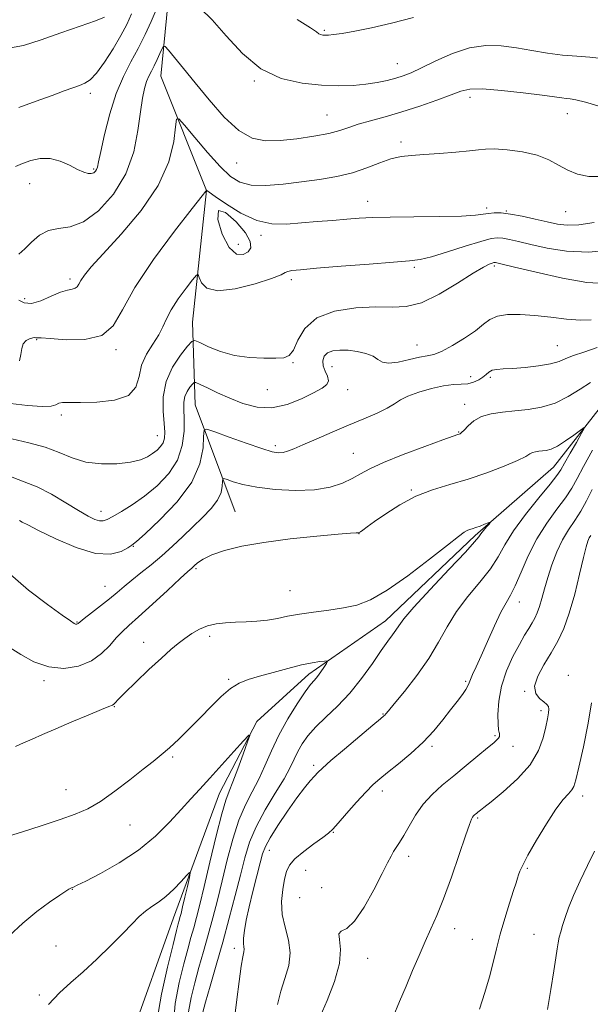
# Model space of a CAD drawing. Extents: x 2124800 to 2127700, y 292300 to 295200.
# Drawn here: x 2126326 to 2126498, y 294520 to 294817 of the extents above; entities that cross this region are included whole.
import ezdxf

# ---------------------------------------------------------------- set-up
doc = ezdxf.new("R2010")
doc.units = 0
doc.header["$MEASUREMENT"] = 0
for name, color, linetype, lineweight in [('BREAKLINE DTM HARD', 7, 'Continuous', 0), ('CONTOUR INDEX', 41, 'Continuous', 13), ('CONTOUR INTERMEDIATE', 44, 'Continuous', 0), ('SPOT ELEVATION DTM', 2, 'Continuous', 13)]:
    doc.layers.add(name, color=color, linetype=linetype, lineweight=lineweight)

msp = doc.modelspace()

# ---------------------------------------------------------------- linework, layer by layer
at = {"layer": 'BREAKLINE DTM HARD'}
for points in [[(2126349.805, 295000, 1063.526), (2126352.21, 294976.07, 1058.79), (2126354.72, 294943.74, 1054.14), (2126348.72, 294910.79, 1049.71), (2126346.7, 294876.16, 1045.29), (2126365.06, 294849.62, 1043.24), (2126370.37, 294821.86, 1039.21), (2126368.26, 294800.28, 1037.06), (2126382.13, 294765.77, 1033.99), (2126377.88, 294726.02, 1030.82), (2126378.64, 294701.06, 1026.9), (2126390.79, 294668.8, 1022.65)], [(2126772.185, 295000, 1063.673), (2126763.21, 294994.08, 1062.26), (2126743.48, 294976.35, 1059.08), (2126736.87, 294949.06, 1056.13), (2126730.21, 294928.59, 1052.78), (2126721.25, 294913.2, 1050.62), (2126697.58, 294890.89, 1047.16), (2126674.48, 294868.59, 1042.62), (2126651.88, 294855.38, 1040.35), (2126641.79, 294838.85, 1038.37), (2126636.82, 294819.52, 1036.27), (2126616.02, 294793.83, 1033.89), (2126575.4, 294761.19, 1029.63), (2126531.93, 294730.79, 1025.26), (2126504.32, 294704.49, 1022.65), (2126486.9, 294682.23, 1021.18), (2126463.21, 294661.63, 1019.7), (2126436.17, 294635.89, 1019.36), (2126413.02, 294619.83, 1017.54), (2126397.24, 294605.53, 1016.13), (2126386.05, 294583.89, 1015.27), (2126372.14, 294546.33, 1013.23), (2126359.35, 294510.49, 1011.53)]]:
    msp.add_polyline3d(points, dxfattribs=at)
at = {"layer": 'CONTOUR INDEX', "flags": 128}
for points, elevation in [([(2126324.372, 294772.939), (2126326.525, 294773.854), (2126329.046, 294774.76), (2126331.869, 294775.404), (2126334.867, 294775.432), (2126337.897, 294774.631), (2126340.741, 294773.358), (2126343.168, 294772.109), (2126345.006, 294771.286), (2126346.335, 294770.9), (2126347.298, 294770.865), (2126348.017, 294771.099), (2126348.541, 294771.528), (2126348.895, 294772.079), (2126349.14, 294772.819), (2126349.475, 294774.369), (2126350.133, 294777.484), (2126351.29, 294782.598), (2126352.893, 294788.836), (2126354.833, 294794.996), (2126356.997, 294800.16), (2126359.259, 294804.539), (2126361.489, 294808.626), (2126363.565, 294812.772), (2126365.387, 294816.777), (2126366.86, 294820.296)], 1040), ([(2126380.173, 294820.732), (2126383.797, 294817.273), (2126388.047, 294812.391), (2126392.934, 294807.045), (2126398.484, 294802.464), (2126404.63, 294799.577), (2126410.93, 294798.124), (2126416.852, 294797.545), (2126421.98, 294797.366), (2126426.373, 294797.462), (2126430.211, 294797.795), (2126433.636, 294798.319), (2126436.66, 294798.961), (2126439.259, 294799.641), (2126441.513, 294800.342), (2126443.915, 294801.282), (2126447.059, 294802.744), (2126451.343, 294804.85), (2126456.371, 294807.095), (2126461.552, 294808.817), (2126466.426, 294809.524), (2126471.064, 294809.393), (2126475.67, 294808.772), (2126480.386, 294807.977), (2126485.102, 294807.195), (2126489.649, 294806.581), (2126493.889, 294806.228), (2126497.812, 294805.979), (2126501.443, 294805.611)], 1040), ([(2126323.316, 294690.843), (2126328.396, 294689.652), (2126333.318, 294688.334), (2126337.592, 294686.696), (2126341.538, 294685.036), (2126345.677, 294683.775), (2126350.331, 294683.229), (2126355.038, 294683.3), (2126359.138, 294683.784), (2126362.142, 294684.503), (2126364.244, 294685.378), (2126365.811, 294686.351), (2126367.134, 294687.379), (2126368.215, 294688.471), (2126368.983, 294689.649), (2126369.387, 294690.99), (2126369.472, 294692.799), (2126369.303, 294695.437), (2126369.017, 294699.123), (2126369.042, 294703.506), (2126369.878, 294708.093), (2126371.808, 294712.413), (2126374.236, 294716.086), (2126376.351, 294718.753), (2126377.613, 294720.157), (2126378.571, 294720.437), (2126380.046, 294719.834), (2126382.666, 294718.62), (2126386.282, 294717.197), (2126390.552, 294715.999), (2126395.103, 294715.351), (2126399.433, 294715.143), (2126403.008, 294715.155), (2126405.46, 294715.289), (2126407.079, 294715.935), (2126408.32, 294717.607), (2126409.675, 294720.571), (2126411.798, 294724.117), (2126415.378, 294727.288), (2126420.79, 294729.334), (2126427.137, 294730.345), (2126433.205, 294730.617), (2126438.129, 294730.518), (2126442.436, 294730.7), (2126447.004, 294731.888), (2126452.397, 294734.512), (2126457.934, 294737.83), (2126462.62, 294740.805), (2126465.71, 294742.643), (2126467.455, 294743.519), (2126468.356, 294743.85), (2126468.854, 294743.988), (2126469.143, 294744.032), (2126469.36, 294744.016), (2126469.793, 294743.925), (2126471.354, 294743.551), (2126475.112, 294742.636), (2126481.642, 294741.071), (2126489.557, 294739.328), (2126496.979, 294738.031), (2126502.536, 294737.665)], 1030), ([(2126324.38, 294597.987), (2126325.914, 294598.706), (2126327.304, 294599.293), (2126329.435, 294600.22), (2126332.512, 294601.57), (2126336.566, 294603.328), (2126341.458, 294605.414), (2126346.377, 294607.485), (2126350.338, 294609.131), (2126352.634, 294610.066), (2126353.653, 294610.499), (2126354.058, 294610.763), (2126354.485, 294611.203), (2126355.453, 294612.221), (2126357.453, 294614.228), (2126360.752, 294617.43), (2126364.708, 294621.195), (2126368.453, 294624.68), (2126371.335, 294627.249), (2126373.563, 294629.087), (2126375.56, 294630.585), (2126377.677, 294632.039), (2126379.972, 294633.37), (2126382.432, 294634.405), (2126385.049, 294635.027), (2126387.844, 294635.332), (2126390.845, 294635.473), (2126394.047, 294635.59), (2126397.317, 294635.773), (2126400.486, 294636.102), (2126403.477, 294636.626), (2126406.572, 294637.271), (2126410.142, 294637.935), (2126414.413, 294638.542), (2126419.03, 294639.138), (2126423.494, 294639.796), (2126427.516, 294640.672), (2126431.646, 294642.255), (2126436.644, 294645.112), (2126442.914, 294649.509), (2126449.451, 294654.478), (2126454.892, 294658.748), (2126458.238, 294661.36), (2126459.939, 294662.615), (2126460.803, 294663.125), (2126461.526, 294663.42), (2126462.348, 294663.687), (2126463.391, 294664.03), (2126464.707, 294664.51), (2126466.064, 294665.034), (2126467.155, 294665.465), (2126467.736, 294665.679), (2126467.805, 294665.586), (2126467.419, 294665.107), (2126466.67, 294664.219), (2126465.772, 294663.132), (2126464.975, 294662.11), (2126464.325, 294661.219), (2126463.073, 294659.711), (2126460.269, 294656.638), (2126455.393, 294651.475), (2126449.647, 294645.396), (2126444.662, 294639.997), (2126441.652, 294636.477), (2126440.153, 294634.436), (2126439.282, 294633.073), (2126438.277, 294631.658), (2126436.855, 294629.742), (2126434.854, 294626.943), (2126432.172, 294623.053), (2126428.946, 294618.551), (2126425.373, 294614.087), (2126421.671, 294610.182), (2126418.132, 294606.826), (2126415.068, 294603.879), (2126412.71, 294601.214), (2126410.965, 294598.762), (2126409.66, 294596.471), (2126408.579, 294594.222), (2126407.334, 294591.637), (2126405.496, 294588.276), (2126402.818, 294583.87), (2126399.779, 294578.842), (2126397.039, 294573.786), (2126395.077, 294569.106), (2126393.644, 294564.435), (2126392.311, 294559.213), (2126390.734, 294553.041), (2126388.921, 294546.167), (2126386.969, 294538.997), (2126384.992, 294531.979), (2126383.19, 294525.718), (2126381.783, 294520.858), (2126380.93, 294517.82)], 1020), ([(2126498.394, 294611.146), (2126497.383, 294604.986), (2126495.901, 294597.896), (2126494.511, 294591.746), (2126493.623, 294587.934), (2126493.035, 294585.966), (2126492.395, 294584.872), (2126491.386, 294583.756), (2126489.842, 294582.001), (2126487.633, 294579.061), (2126484.759, 294574.671), (2126481.729, 294569.687), (2126479.181, 294565.248), (2126477.587, 294562.219), (2126476.763, 294560.377), (2126476.362, 294559.229), (2126476.059, 294558.263), (2126475.624, 294556.894), (2126474.85, 294554.521), (2126473.616, 294550.764), (2126472.15, 294546.132), (2126470.761, 294541.361), (2126469.667, 294536.997), (2126468.695, 294532.85), (2126467.578, 294528.539), (2126466.14, 294523.792), (2126464.56, 294518.744)], 1030)]:
    msp.add_lwpolyline(points, dxfattribs=dict(at, elevation=elevation))
at = {"layer": 'CONTOUR INTERMEDIATE', "flags": 128}
for points, elevation in [([(2126321.731, 294808.556), (2126326.815, 294809.471), (2126332.106, 294811.213), (2126338.064, 294813.264), (2126343.913, 294815.28), (2126348.571, 294816.959), (2126351.256, 294818.08)], 1044), ([(2126325.416, 294790.814), (2126330.687, 294792.739), (2126335.438, 294794.45), (2126339.079, 294795.773), (2126341.736, 294796.747), (2126343.716, 294797.469), (2126345.331, 294798.112), (2126346.916, 294799.161), (2126348.814, 294801.174), (2126351.234, 294804.486), (2126353.854, 294808.518), (2126356.217, 294812.467), (2126358.002, 294815.794), (2126359.436, 294819.027)], 1042), ([(2126409.435, 294817.322), (2126413.481, 294814.814), (2126415.274, 294813.567), (2126415.971, 294813.042), (2126416.542, 294812.78), (2126417.199, 294812.651), (2126417.967, 294812.606), (2126418.938, 294812.62), (2126420.475, 294812.763), (2126423.013, 294813.124), (2126426.871, 294813.788), (2126431.927, 294814.8), (2126437.946, 294816.198), (2126444.571, 294817.958)], 1042), ([(2126325.367, 294746.525), (2126327.171, 294748.117), (2126329.266, 294750.189), (2126331.662, 294752.246), (2126334.363, 294753.702), (2126337.394, 294754.254), (2126340.866, 294754.733), (2126344.905, 294756.251), (2126349.495, 294759.646), (2126354.025, 294764.662), (2126357.741, 294770.769), (2126360.097, 294777.403), (2126361.389, 294783.87), (2126362.125, 294789.44), (2126362.734, 294793.574), (2126363.334, 294796.489), (2126363.967, 294798.59), (2126364.666, 294800.258), (2126365.439, 294801.772), (2126366.288, 294803.388), (2126367.191, 294805.256), (2126368.035, 294807.108), (2126368.681, 294808.571), (2126369.086, 294809.315), (2126369.58, 294809.183), (2126370.588, 294808.061), (2126372.451, 294805.861), (2126375.181, 294802.585), (2126378.708, 294798.26), (2126382.906, 294793.082), (2126387.424, 294787.918), (2126391.852, 294783.808), (2126395.925, 294781.517), (2126399.944, 294780.727), (2126404.353, 294780.851), (2126409.397, 294781.378), (2126414.53, 294782.123), (2126419.009, 294782.978), (2126422.342, 294783.857), (2126425.058, 294784.765), (2126427.936, 294785.727), (2126431.601, 294786.778), (2126436.044, 294787.997), (2126441.1, 294789.472), (2126446.517, 294791.227), (2126451.694, 294793.04), (2126455.946, 294794.625), (2126458.925, 294795.741), (2126461.636, 294796.334), (2126465.423, 294796.393), (2126471.138, 294795.957), (2126477.674, 294795.245), (2126483.433, 294794.524), (2126487.21, 294794.006), (2126489.374, 294793.689), (2126490.687, 294793.514), (2126491.889, 294793.389), (2126493.625, 294793.089), (2126496.518, 294792.357), (2126500.941, 294791.072)], 1038), ([(2126325.36, 294732.67), (2126327.011, 294731.809), (2126329.229, 294731.671), (2126332.092, 294732.492), (2126335.192, 294733.824), (2126337.999, 294735.05), (2126340.097, 294735.712), (2126341.527, 294735.992), (2126342.442, 294736.231), (2126343.016, 294736.717), (2126343.486, 294737.515), (2126344.109, 294738.636), (2126345.195, 294740.189), (2126347.264, 294742.669), (2126350.892, 294746.666), (2126356.306, 294752.533), (2126362.349, 294759.664), (2126367.515, 294767.214), (2126370.67, 294774.375), (2126372.166, 294780.491), (2126372.722, 294784.946), (2126373.042, 294787.243), (2126373.756, 294787.369), (2126375.475, 294785.431), (2126378.569, 294781.709), (2126382.429, 294777.172), (2126386.205, 294772.96), (2126389.309, 294769.982), (2126392.199, 294768.214), (2126395.598, 294767.401), (2126400.03, 294767.295), (2126405.237, 294767.671), (2126410.764, 294768.312), (2126416.212, 294769.055), (2126421.405, 294769.951), (2126426.218, 294771.105), (2126430.554, 294772.553), (2126434.41, 294774.045), (2126437.805, 294775.262), (2126440.846, 294775.976), (2126443.985, 294776.333), (2126447.759, 294776.573), (2126452.457, 294776.887), (2126457.357, 294777.269), (2126461.487, 294777.669), (2126464.224, 294778.026), (2126466.342, 294778.259), (2126468.963, 294778.277), (2126472.87, 294777.999), (2126477.495, 294777.377), (2126481.932, 294776.37), (2126485.501, 294774.984), (2126488.431, 294773.413), (2126491.18, 294771.896), (2126494.159, 294770.669), (2126497.592, 294769.955), (2126501.658, 294769.973)], 1036), ([(2126325.593, 294714.309), (2126326.009, 294716.305), (2126326.284, 294718.07), (2126326.742, 294719.479), (2126327.597, 294720.443), (2126328.647, 294721.017), (2126329.586, 294721.295), (2126330.181, 294721.371), (2126330.499, 294721.338), (2126330.683, 294721.291), (2126330.987, 294721.289), (2126332.109, 294721.25), (2126334.861, 294721.058), (2126339.662, 294720.731), (2126345.371, 294720.827), (2126350.455, 294722.037), (2126353.895, 294724.951), (2126356.716, 294729.739), (2126360.455, 294736.469), (2126366.104, 294744.885), (2126372.461, 294753.452), (2126377.78, 294760.312), (2126380.759, 294764.115), (2126381.876, 294765.541), (2126382.057, 294765.777), (2126382.073, 294765.813), (2126382.08, 294765.843), (2126382.083, 294765.865), (2126382.085, 294765.877), (2126382.088, 294765.877), (2126382.097, 294765.868), (2126382.208, 294765.78), (2126382.9, 294765.275), (2126384.745, 294763.944), (2126388.106, 294761.592), (2126392.502, 294758.884), (2126397.245, 294756.695), (2126401.796, 294755.677), (2126406.221, 294755.583), (2126410.737, 294755.94), (2126415.465, 294756.35), (2126420.147, 294756.729), (2126424.428, 294757.066), (2126428.184, 294757.352), (2126432.212, 294757.578), (2126437.534, 294757.734), (2126444.717, 294757.826), (2126452.487, 294757.908), (2126459.108, 294758.049), (2126463.311, 294758.294), (2126465.675, 294758.587), (2126467.246, 294758.85), (2126468.93, 294759.004), (2126471.073, 294758.96), (2126473.887, 294758.63), (2126477.452, 294757.972), (2126481.342, 294757.124), (2126485.001, 294756.269), (2126488.079, 294755.586), (2126491.047, 294755.241), (2126494.579, 294755.392), (2126499.142, 294756.138)], 1034), ([(2126393.835, 294752.945), (2126391.002, 294756.336), (2126387.853, 294759.149), (2126385.696, 294759.726), (2126385.492, 294757.041), (2126386.825, 294752.606), (2126388.931, 294748.567), (2126391.137, 294746.583), (2126393.122, 294746.385), (2126394.652, 294747.217), (2126395.483, 294748.493), (2126395.315, 294750.313), (2126393.835, 294752.945)], 1034), ([(2126322.931, 294701.517), (2126328.053, 294700.855), (2126332.466, 294700.524), (2126335.146, 294700.677), (2126336.537, 294701.111), (2126337.447, 294701.537), (2126338.636, 294701.733), (2126340.663, 294701.763), (2126344.036, 294701.758), (2126348.94, 294701.889), (2126354.257, 294702.483), (2126358.543, 294703.903), (2126360.788, 294706.377), (2126361.718, 294709.576), (2126362.49, 294713.035), (2126363.973, 294716.357), (2126365.885, 294719.418), (2126367.656, 294722.166), (2126368.899, 294724.612), (2126369.967, 294727.034), (2126371.396, 294729.775), (2126373.527, 294733.013), (2126375.909, 294736.247), (2126377.893, 294738.81), (2126379.013, 294740.174), (2126379.528, 294740.355), (2126379.881, 294739.509), (2126380.554, 294737.907), (2126382.198, 294736.28), (2126385.504, 294735.475), (2126390.771, 294736.068), (2126396.737, 294737.558), (2126401.745, 294739.173), (2126404.59, 294740.301), (2126405.865, 294740.961), (2126406.611, 294741.333), (2126407.842, 294741.586), (2126410.451, 294741.854), (2126415.303, 294742.26), (2126422.767, 294742.876), (2126431.23, 294743.567), (2126438.585, 294744.143), (2126443.359, 294744.506), (2126446.613, 294744.924), (2126450.039, 294745.754), (2126454.837, 294747.208), (2126460.228, 294748.924), (2126464.939, 294750.389), (2126468.044, 294751.211), (2126470.002, 294751.46), (2126471.623, 294751.323), (2126473.622, 294750.949), (2126476.348, 294750.337), (2126480.057, 294749.452), (2126484.926, 294748.344), (2126490.826, 294747.412), (2126497.546, 294747.143), (2126504.774, 294747.856)], 1032), ([(2126323.369, 294679.249), (2126327.041, 294677.821), (2126330.917, 294676.306), (2126335.232, 294674.101), (2126339.588, 294671.541), (2126343.425, 294669.196), (2126346.315, 294667.521), (2126348.364, 294666.512), (2126349.807, 294666.047), (2126350.915, 294666.033), (2126352.102, 294666.481), (2126353.814, 294667.426), (2126356.38, 294668.904), (2126359.65, 294670.929), (2126363.353, 294673.517), (2126367.182, 294676.665), (2126370.67, 294680.322), (2126373.314, 294684.42), (2126374.764, 294688.825), (2126375.289, 294693.136), (2126375.313, 294696.882), (2126375.221, 294699.726), (2126375.234, 294701.847), (2126375.531, 294703.556), (2126376.216, 294705.089), (2126377.077, 294706.392), (2126377.828, 294707.338), (2126378.312, 294707.819), (2126378.91, 294707.794), (2126380.132, 294707.244), (2126382.359, 294706.181), (2126385.443, 294704.746), (2126389.101, 294703.117), (2126393.096, 294701.519), (2126397.354, 294700.376), (2126401.841, 294700.164), (2126406.455, 294701.166), (2126410.808, 294702.907), (2126414.439, 294704.72), (2126416.983, 294706.102), (2126418.453, 294707.198), (2126418.954, 294708.313), (2126418.655, 294709.682), (2126417.966, 294711.241), (2126417.356, 294712.853), (2126417.222, 294714.385), (2126417.656, 294715.72), (2126418.675, 294716.743), (2126420.274, 294717.367), (2126422.372, 294717.617), (2126424.864, 294717.545), (2126427.599, 294717.196), (2126430.24, 294716.598), (2126432.4, 294715.773), (2126433.875, 294714.796), (2126435.196, 294713.959), (2126437.074, 294713.608), (2126439.974, 294713.961), (2126443.363, 294714.715), (2126446.463, 294715.441), (2126448.746, 294715.86), (2126450.701, 294716.292), (2126453.066, 294717.209), (2126456.332, 294718.928), (2126459.991, 294721.152), (2126463.286, 294723.427), (2126465.7, 294725.369), (2126467.684, 294726.861), (2126469.927, 294727.853), (2126472.977, 294728.321), (2126476.807, 294728.343), (2126481.248, 294728.025), (2126486.076, 294727.492), (2126490.84, 294726.952), (2126495.038, 294726.633), (2126498.309, 294726.712)], 1028), ([(2126325.594, 294666.159), (2126326.451, 294665.725), (2126328.134, 294664.829), (2126331.373, 294663.164), (2126336.557, 294660.635), (2126342.73, 294658.003), (2126348.596, 294656.238), (2126353.115, 294656.018), (2126356.266, 294656.839), (2126358.282, 294657.906), (2126359.532, 294658.702), (2126360.937, 294659.83), (2126363.557, 294662.175), (2126368.018, 294666.339), (2126373.221, 294671.785), (2126377.636, 294677.695), (2126380.116, 294683.305), (2126381.046, 294688.086), (2126381.196, 294691.562), (2126381.334, 294693.391), (2126382.216, 294693.755), (2126384.602, 294692.962), (2126388.891, 294691.366), (2126394.066, 294689.478), (2126398.752, 294687.852), (2126401.911, 294686.916), (2126403.845, 294686.598), (2126405.191, 294686.702), (2126406.556, 294687.085), (2126408.416, 294687.816), (2126411.219, 294689.015), (2126415.234, 294690.739), (2126420.033, 294692.789), (2126425.009, 294694.901), (2126429.621, 294696.851), (2126433.582, 294698.588), (2126436.668, 294700.099), (2126438.823, 294701.394), (2126440.654, 294702.565), (2126442.936, 294703.725), (2126446.202, 294704.934), (2126450.009, 294706.036), (2126453.674, 294706.821), (2126456.662, 294707.166), (2126459.038, 294707.28), (2126461.016, 294707.458), (2126462.769, 294707.926), (2126464.293, 294708.63), (2126465.544, 294709.448), (2126466.522, 294710.262), (2126467.404, 294710.974), (2126468.409, 294711.492), (2126469.766, 294711.764), (2126471.724, 294711.9), (2126474.541, 294712.052), (2126478.299, 294712.346), (2126482.379, 294712.801), (2126485.987, 294713.41), (2126488.584, 294714.162), (2126490.647, 294715.024), (2126492.911, 294715.959), (2126495.998, 294716.991), (2126500.088, 294718.375)], 1026), ([(2126322.073, 294650.553), (2126328.276, 294645.19), (2126334.018, 294640.797), (2126338.454, 294637.642), (2126340.999, 294635.869), (2126342.105, 294635.127), (2126342.483, 294634.937), (2126342.725, 294634.901), (2126342.943, 294634.926), (2126343.129, 294635), (2126343.338, 294635.153), (2126343.885, 294635.596), (2126345.146, 294636.586), (2126347.343, 294638.275), (2126350.079, 294640.389), (2126352.801, 294642.55), (2126355.109, 294644.478), (2126357.224, 294646.291), (2126359.52, 294648.202), (2126362.274, 294650.383), (2126365.371, 294652.838), (2126368.597, 294655.523), (2126371.776, 294658.388), (2126374.884, 294661.34), (2126377.936, 294664.276), (2126380.89, 294667.107), (2126383.488, 294669.795), (2126385.416, 294672.317), (2126386.467, 294674.625), (2126386.861, 294676.569), (2126386.924, 294677.973), (2126386.979, 294678.71), (2126387.335, 294678.856), (2126388.296, 294678.537), (2126390.148, 294677.884), (2126393.097, 294677.059), (2126397.329, 294676.228), (2126402.851, 294675.559), (2126408.946, 294675.228), (2126414.718, 294675.41), (2126419.455, 294676.209), (2126423.184, 294677.439), (2126426.116, 294678.843), (2126428.586, 294680.243), (2126431.412, 294681.787), (2126435.538, 294683.701), (2126441.473, 294686.087), (2126447.993, 294688.538), (2126453.445, 294690.518), (2126456.601, 294691.641), (2126457.942, 294692.1), (2126458.377, 294692.236), (2126458.688, 294692.366), (2126459.148, 294692.71), (2126459.905, 294693.464), (2126461.092, 294694.728), (2126462.799, 294696.213), (2126465.1, 294697.53), (2126468.032, 294698.392), (2126471.47, 294698.897), (2126475.251, 294699.242), (2126479.222, 294699.636), (2126483.282, 294700.335), (2126487.342, 294701.608), (2126491.288, 294703.587), (2126494.922, 294705.85), (2126498.019, 294707.837)], 1024), ([(2126322.768, 294627.781), (2126325.965, 294625.732), (2126329.969, 294623.576), (2126334.439, 294622.007), (2126339.037, 294621.576), (2126343.436, 294622.237), (2126347.31, 294623.801), (2126350.418, 294626.031), (2126352.862, 294628.514), (2126354.829, 294630.791), (2126356.575, 294632.6), (2126358.63, 294634.459), (2126361.592, 294637.083), (2126365.773, 294640.89), (2126370.34, 294645.102), (2126374.175, 294648.646), (2126376.465, 294650.742), (2126377.629, 294651.793), (2126378.393, 294652.496), (2126379.412, 294653.412), (2126381.07, 294654.563), (2126383.682, 294655.838), (2126387.525, 294657.134), (2126392.738, 294658.392), (2126399.422, 294659.564), (2126407.402, 294660.6), (2126415.395, 294661.441), (2126421.841, 294662.026), (2126425.605, 294662.324), (2126427.248, 294662.418), (2126427.758, 294662.42), (2126427.981, 294662.434), (2126428.204, 294662.535), (2126428.575, 294662.792), (2126429.269, 294663.298), (2126430.578, 294664.247), (2126432.823, 294665.861), (2126436.211, 294668.235), (2126440.491, 294670.953), (2126445.297, 294673.474), (2126450.332, 294675.412), (2126455.574, 294677), (2126461.067, 294678.626), (2126466.729, 294680.557), (2126471.965, 294682.566), (2126476.053, 294684.306), (2126478.508, 294685.511), (2126479.781, 294686.252), (2126480.561, 294686.679), (2126481.413, 294686.93), (2126482.413, 294687.076), (2126483.513, 294687.177), (2126484.705, 294687.32), (2126486.152, 294687.722), (2126488.054, 294688.633), (2126490.484, 294690.173), (2126492.999, 294691.953), (2126495.026, 294693.455), (2126496.099, 294694.214), (2126496.187, 294693.961), (2126495.364, 294692.479), (2126493.782, 294689.739), (2126491.894, 294686.452), (2126490.229, 294683.517), (2126489.096, 294681.512), (2126487.915, 294679.723), (2126485.882, 294677.118), (2126482.498, 294672.993), (2126478.468, 294667.976), (2126474.797, 294663.021), (2126472.189, 294658.844), (2126470.132, 294655.188), (2126467.81, 294651.552), (2126464.648, 294647.545), (2126461.035, 294643.212), (2126457.597, 294638.706), (2126454.76, 294634.136), (2126452.155, 294629.441), (2126449.209, 294624.513), (2126445.579, 294619.381), (2126441.838, 294614.613), (2126438.784, 294610.912), (2126437.003, 294608.768), (2126436.216, 294607.818), (2126435.93, 294607.488), (2126435.623, 294607.201), (2126434.656, 294606.384), (2126432.361, 294604.462), (2126428.397, 294601.135), (2126423.731, 294597.198), (2126419.656, 294593.72), (2126417.124, 294591.486), (2126415.721, 294590.14), (2126414.692, 294589.038), (2126413.394, 294587.604), (2126411.633, 294585.512), (2126409.328, 294582.502), (2126406.506, 294578.502), (2126403.635, 294574.193), (2126401.288, 294570.442), (2126399.862, 294567.809), (2126399.034, 294565.62), (2126398.3, 294562.892), (2126397.28, 294558.936), (2126396.088, 294554.238), (2126394.963, 294549.579), (2126394.099, 294545.609), (2126393.536, 294542.458), (2126393.27, 294540.129), (2126393.271, 294538.577), (2126393.398, 294537.573), (2126393.481, 294536.846), (2126393.381, 294536.052), (2126393.08, 294534.567), (2126392.59, 294531.696), (2126391.944, 294527.073), (2126391.258, 294521.649), (2126390.671, 294516.701)], 1022), ([(2126498.668, 294687.397), (2126495.952, 294682.509), (2126494.007, 294678.842), (2126492.414, 294675.947), (2126490.534, 294673.059), (2126487.914, 294669.556), (2126484.849, 294665.385), (2126481.822, 294660.634), (2126479.224, 294655.493), (2126477.086, 294650.542), (2126475.351, 294646.466), (2126473.921, 294643.656), (2126472.561, 294641.354), (2126470.997, 294638.513), (2126469.054, 294634.422), (2126466.955, 294629.704), (2126465.023, 294625.315), (2126463.518, 294622.011), (2126462.452, 294619.729), (2126461.773, 294618.204), (2126461.391, 294617.159), (2126461.049, 294616.267), (2126460.451, 294615.19), (2126459.361, 294613.648), (2126457.791, 294611.598), (2126455.812, 294609.053), (2126453.473, 294606.053), (2126450.72, 294602.743), (2126447.475, 294599.295), (2126443.765, 294595.893), (2126440.024, 294592.777), (2126436.79, 294590.199), (2126434.405, 294588.266), (2126432.433, 294586.494), (2126430.243, 294584.254), (2126427.419, 294581.154), (2126424.407, 294577.758), (2126421.867, 294574.869), (2126420.223, 294573.037), (2126418.931, 294571.817), (2126417.208, 294570.511), (2126414.538, 294568.607), (2126411.464, 294566.332), (2126408.792, 294564.097), (2126407.124, 294562.174), (2126406.227, 294560.265), (2126405.662, 294557.935), (2126405.116, 294554.869), (2126404.781, 294551.241), (2126404.973, 294547.35), (2126405.844, 294543.443), (2126406.878, 294539.565), (2126407.392, 294535.711), (2126406.907, 294531.872), (2126405.763, 294528.022), (2126404.504, 294524.129), (2126403.561, 294520.174)], 1024), ([(2126498.576, 294675.58), (2126496.871, 294672.097), (2126495.186, 294669.001), (2126493.357, 294666.195), (2126491.45, 294663.402), (2126489.586, 294660.299), (2126487.874, 294656.677), (2126486.372, 294652.782), (2126485.125, 294648.973), (2126484.15, 294645.555), (2126483.371, 294642.62), (2126482.684, 294640.208), (2126481.994, 294638.312), (2126481.248, 294636.743), (2126480.401, 294635.265), (2126479.4, 294633.635), (2126478.158, 294631.573), (2126476.578, 294628.789), (2126474.652, 294625.105), (2126472.711, 294620.775), (2126471.174, 294616.164), (2126470.348, 294611.653), (2126470.091, 294607.682), (2126470.15, 294604.707), (2126470.306, 294603.02), (2126470.472, 294602.256), (2126470.595, 294601.887), (2126470.625, 294601.481), (2126470.531, 294601.001), (2126470.287, 294600.505), (2126469.813, 294599.983), (2126468.822, 294599.146), (2126466.975, 294597.633), (2126464.075, 294595.224), (2126460.497, 294592.243), (2126456.757, 294589.154), (2126453.29, 294586.298), (2126450.195, 294583.525), (2126447.489, 294580.567), (2126445.18, 294577.271), (2126443.251, 294573.969), (2126441.675, 294571.113), (2126440.419, 294569.025), (2126439.415, 294567.519), (2126438.588, 294566.278), (2126437.815, 294564.935), (2126436.781, 294562.924), (2126435.126, 294559.627), (2126432.635, 294554.774), (2126429.684, 294549.495), (2126426.794, 294545.264), (2126424.427, 294543.109), (2126422.803, 294542.252), (2126422.078, 294541.467), (2126422.243, 294539.719), (2126422.601, 294536.75), (2126422.287, 294532.492), (2126420.725, 294527.075), (2126418.483, 294521.399), (2126416.418, 294516.562)], 1026), ([(2126498.151, 294661.699), (2126497.689, 294660.907), (2126497.267, 294659.949), (2126496.73, 294658.189), (2126495.925, 294654.972), (2126494.747, 294649.947), (2126493.28, 294643.975), (2126491.652, 294638.22), (2126489.961, 294633.563), (2126488.157, 294629.751), (2126486.159, 294626.246), (2126483.994, 294622.66), (2126482.14, 294619.201), (2126481.185, 294616.228), (2126481.507, 294614.011), (2126482.651, 294612.467), (2126483.949, 294611.426), (2126484.861, 294610.705), (2126485.35, 294610.072), (2126485.503, 294609.284), (2126485.398, 294608.111), (2126485.071, 294606.377), (2126484.546, 294603.921), (2126483.767, 294600.652), (2126482.346, 294596.76), (2126479.816, 294592.505), (2126475.97, 294588.191), (2126471.663, 294584.285), (2126468.009, 294581.3), (2126465.841, 294579.578), (2126464.844, 294578.798), (2126464.419, 294578.47), (2126464.07, 294578.191), (2126463.713, 294577.898), (2126463.369, 294577.614), (2126463.051, 294577.35), (2126462.754, 294577.065), (2126462.464, 294576.707), (2126462.124, 294576.091), (2126461.498, 294574.501), (2126460.305, 294571.089), (2126458.381, 294565.4), (2126456.03, 294558.546), (2126453.672, 294552.032), (2126451.629, 294546.977), (2126449.824, 294542.958), (2126448.083, 294539.164), (2126446.263, 294534.96), (2126444.347, 294530.395), (2126442.352, 294525.695), (2126440.327, 294521.041), (2126438.463, 294516.451)], 1028), ([(2126321.292, 294570.609), (2126326.18, 294572.178), (2126332.145, 294574.087), (2126337.889, 294575.956), (2126342.453, 294577.549), (2126346.261, 294579.212), (2126350.077, 294581.437), (2126354.435, 294584.521), (2126358.926, 294587.978), (2126362.911, 294591.127), (2126365.949, 294593.495), (2126368.411, 294595.445), (2126370.87, 294597.543), (2126373.762, 294600.225), (2126376.984, 294603.377), (2126380.293, 294606.751), (2126383.484, 294610.092), (2126386.493, 294613.111), (2126389.29, 294615.511), (2126391.918, 294617.113), (2126394.705, 294618.202), (2126398.055, 294619.181), (2126402.194, 294620.347), (2126406.641, 294621.566), (2126410.743, 294622.598), (2126413.968, 294623.262), (2126416.279, 294623.617), (2126417.767, 294623.781), (2126418.522, 294623.824), (2126418.657, 294623.622), (2126418.288, 294623.001), (2126417.54, 294621.872), (2126416.581, 294620.48), (2126415.59, 294619.152), (2126414.657, 294618.055), (2126413.528, 294616.704), (2126411.858, 294614.455), (2126409.444, 294610.866), (2126406.636, 294606.326), (2126403.923, 294601.425), (2126401.667, 294596.669), (2126399.737, 294592.204), (2126397.874, 294588.091), (2126395.886, 294584.287), (2126393.836, 294580.345), (2126391.851, 294575.72), (2126390.032, 294570.058), (2126388.372, 294563.776), (2126386.834, 294557.489), (2126385.384, 294551.675), (2126383.982, 294546.292), (2126382.588, 294541.164), (2126381.179, 294536.155), (2126379.8, 294531.298), (2126378.511, 294526.665), (2126377.403, 294522.281), (2126376.693, 294517.985)], 1018), ([(2126322.475, 294540.854), (2126326.563, 294544.709), (2126330.794, 294548.186), (2126334.69, 294551.063), (2126337.735, 294553.161), (2126339.571, 294554.384), (2126340.473, 294554.953), (2126340.871, 294555.167), (2126341.131, 294555.281), (2126341.351, 294555.364), (2126341.563, 294555.438), (2126341.915, 294555.583), (2126343.016, 294556.113), (2126345.59, 294557.399), (2126350.07, 294559.712), (2126355.722, 294562.908), (2126361.523, 294566.744), (2126366.629, 294570.95), (2126370.919, 294575.157), (2126374.456, 294578.973), (2126377.373, 294582.165), (2126380.096, 294585.138), (2126383.121, 294588.46), (2126386.735, 294592.458), (2126390.378, 294596.503), (2126393.277, 294599.73), (2126394.837, 294601.402), (2126395.155, 294601.305), (2126394.505, 294599.357), (2126393.18, 294595.687), (2126391.558, 294591.274), (2126390.037, 294587.309), (2126388.89, 294584.526), (2126387.885, 294581.827), (2126386.663, 294577.655), (2126384.988, 294571.009), (2126383.099, 294563.118), (2126381.357, 294555.765), (2126380.034, 294550.31), (2126379.042, 294546.418), (2126378.207, 294543.33), (2126377.367, 294540.331), (2126376.41, 294536.878), (2126375.238, 294532.471), (2126373.851, 294526.817), (2126372.636, 294520.446), (2126372.082, 294514.096)], 1016), ([(2126499.24, 294566.429), (2126497.185, 294562.123), (2126494.928, 294557.434), (2126492.889, 294552.995), (2126491.393, 294549.312), (2126490.369, 294546.37), (2126489.648, 294544.023), (2126489.086, 294542.115), (2126488.637, 294540.444), (2126488.277, 294538.796), (2126487.966, 294536.902), (2126487.583, 294534.25), (2126486.991, 294530.272), (2126486.113, 294524.727), (2126485.116, 294518.678)], 1032), ([(2126334.353, 294520.171), (2126337.707, 294523.663), (2126341.134, 294526.745), (2126344.861, 294530.011), (2126348.994, 294533.863), (2126353.144, 294537.922), (2126356.799, 294541.615), (2126359.593, 294544.5), (2126361.748, 294546.661), (2126363.633, 294548.313), (2126365.562, 294549.686), (2126367.623, 294551.07), (2126369.848, 294552.77), (2126372.205, 294554.951), (2126374.402, 294557.225), (2126376.084, 294559.063), (2126376.985, 294560.002), (2126377.199, 294559.835), (2126376.907, 294558.42), (2126376.294, 294555.776), (2126375.55, 294552.576), (2126374.865, 294549.654), (2126374.382, 294547.644), (2126374.065, 294546.38), (2126373.827, 294545.496), (2126373.555, 294544.507), (2126373.02, 294542.458), (2126371.966, 294538.278), (2126370.285, 294531.392), (2126368.473, 294523.222), (2126367.176, 294515.69)], 1014)]:
    msp.add_lwpolyline(points, dxfattribs=dict(at, elevation=elevation))
at = {"layer": 'SPOT ELEVATION DTM'}
for p in [(2126417.72, 294814.1, 1042.2), (2126439.73, 294804, 1040.8), (2126396.53, 294798.81, 1039.9), (2126347, 294795.08, 1041.6), (2126461.69, 294793.86, 1037.5), (2126418.47, 294788.56, 1038.9), (2126491.05, 294788.94, 1037.3), (2126440.83, 294780.36, 1036.4), (2126348.01, 294772.21, 1040.2), (2126391.15, 294773.99, 1037.3), (2126328.69, 294767.79, 1039.2), (2126430.78, 294762.49, 1034.7), (2126466.67, 294760.51, 1034.4), (2126472.65, 294759.57, 1034.1), (2126490.57, 294759.35, 1035.1), (2126398.56, 294752.25, 1033.6), (2126391.69, 294749.47, 1034.8), (2126444.81, 294742.61, 1031.7), (2126469.02, 294742.92, 1029.7), (2126340.84, 294739.07, 1036.4), (2126407.66, 294738.81, 1031.6), (2126327.17, 294733.06, 1036.7), (2126330.8, 294720.73, 1033.9), (2126445.67, 294719.11, 1028.7), (2126488.07, 294718.97, 1026.9), (2126354.76, 294717.68, 1033.8), (2126408.24, 294713.83, 1029.9), (2126420.02, 294712.62, 1027.2), (2126461.87, 294709.58, 1026.7), (2126467.8, 294709.41, 1025.7), (2126400.5, 294705.61, 1029.3), (2126424.67, 294705.61, 1027.3), (2126460.05, 294701.22, 1024.5), (2126338.25, 294698.04, 1031.6), (2126458.26, 294692.92, 1024.1), (2126367.25, 294691.74, 1030.8), (2126402.83, 294688.76, 1026.4), (2126426.48, 294686.4, 1024.9), (2126443.95, 294675.37, 1022.14), (2126350.17, 294668.99, 1028.6), (2126428.15, 294662.21, 1021.97), (2126360, 294658.34, 1025.9), (2126378.87, 294651.63, 1021.79), (2126351.38, 294646.32, 1024.8), (2126407.29, 294645.03, 1020.94), (2126476.54, 294641.57, 1024.63), (2126342.92, 294635.56, 1024.1), (2126382.99, 294631.23, 1019.58), (2126363.14, 294629.38, 1020.66), (2126333.01, 294617.87, 1021.7), (2126388.76, 294618.22, 1018.22), (2126491.34, 294619.48, 1029.6), (2126460.4, 294617.61, 1023.8), (2126478.18, 294614.68, 1027.9), (2126354.2, 294610.03, 1019.92), (2126483.06, 294608.79, 1027.6), (2126435.36, 294607.79, 1021.91), (2126469.2, 294601.25, 1025.8), (2126450.19, 294598.02, 1024.3), (2126474.61, 294598.01, 1026.6), (2126371.91, 294594.84, 1017.77), (2126414.48, 294592.31, 1021.68), (2126339.64, 294584.95, 1018.79), (2126435.19, 294584.52, 1024.5), (2126495.71, 294583.1, 1030.5), (2126464.03, 294576.46, 1028.2), (2126359.01, 294574.31, 1017.14), (2126420.41, 294572.07, 1024.1), (2126401.05, 294566.68, 1022.7), (2126443.18, 294564.85, 1026.5), (2126411.99, 294560.66, 1025.1), (2126479, 294561.2, 1030.2), (2126416.86, 294555.38, 1024.5), (2126341.56, 294554.89, 1015.95), (2126410.23, 294552.34, 1025.2), (2126457, 294543.03, 1028.6), (2126480.95, 294541.31, 1031.1), (2126336.58, 294537.83, 1015.21), (2126462.34, 294539.86, 1029.2), (2126390.49, 294537.09, 1021.57), (2126430.75, 294534.06, 1026.8), (2126331.58, 294523.04, 1014.3)]:
    msp.add_point(p, dxfattribs=at)

doc.saveas('drawing.dxf')
